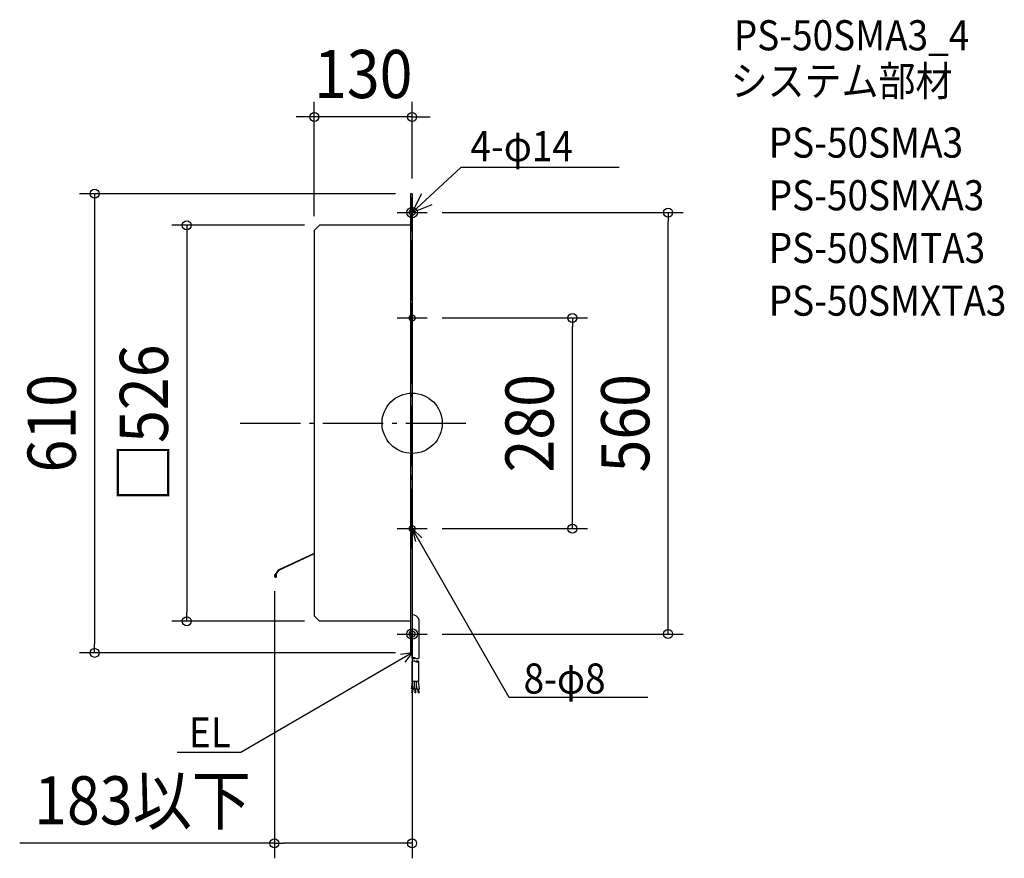
# Model space of a CAD drawing. Extents: x -521 to 787, y -578 to 536.
import ezdxf
from ezdxf.enums import TextEntityAlignment as Align

# ---------------------------------------------------------------- set-up
doc = ezdxf.new("R2010")
doc.units = 0
doc.header["$LTSCALE"] = 20
doc.header["$PDMODE"] = 3
doc.header["$PDSIZE"] = -2
doc.linetypes.add('DASHDOT', pattern=[5.5, 4, -0.6, 0.3, -0.6])
doc.layers.get('DEFPOINTS').update_dxf_attribs({"linetype": 'CONTINUOUS'})
for name, color, linetype in [('ARRANGE', 1, 'CONTINUOUS'), ('BASIS', 6, 'DASHDOT'), ('DETAIL', 5, 'CONTINUOUS'), ('ETC', 61, 'CONTINUOUS'), ('FIX', 11, 'CONTINUOUS'), ('NOTE', 4, 'CONTINUOUS'), ('OUTLINE', 3, 'CONTINUOUS'), ('SIZE', 30, 'CONTINUOUS')]:
    doc.layers.add(name, color=color, linetype=linetype)
doc.styles.get("Standard").update_dxf_attribs({"font": 'SIMPLEX.shx', "width": 0.9, "height": 64, "bigfont": 'BIGFONT.shx'})

msp = doc.modelspace()

# ---------------------------------------------------------------- linework, layer by layer
at = {"layer": 'ARRANGE', "color": 1, "linetype": 'CONTINUOUS'}
msp.add_circle((0, 0), 40, dxfattribs=at)
msp.add_point((0, 0), dxfattribs=at)
at = {"layer": 'BASIS', "color": 6, "linetype": 'DASHDOT'}
for p, q in [((0, -167.015027), (0, 296.208827)), ((-228.560706, 0), (72.953332, 0))]:
    msp.add_line(p, q, dxfattribs=at)
at = {"layer": 'DEFPOINTS', "color": 30, "linetype": 'CONTINUOUS'}
for p in [(-130, 407.050945), (-2, 305), (0, 305), (20, 280), (340.163552, 280), (-123, 263), (-130, 255), (20, 140), (212.975248, 140), (20, -140), (-183, -202.904384), (-299.42931, -263), (-123, -263), (20, -280), (-421.988465, -305), (-2, -305), (0, -305), (0, -558.006955)]:
    msp.add_point(p, dxfattribs=at)
at = {"layer": 'DETAIL', "color": 5, "linetype": 'CONTINUOUS'}
for p, q in [((-2, 305), (-2, -305)), ((-2, 305), (-2, -305)), ((0, 305), (-2, 305)), ((0, 305), (-2, 305)), ((0, 305), (0, -305)), ((0, 305), (0, -305)), ((0, 260), (0, 300)), ((-130, 256), (-123, 263)), ((-130, 256), (-123, 263)), ((-2, 263), (-123, 263)), ((-2, 263), (-123, 263)), ((-130, 256), (-130, -255.5)), ((-130, 256), (-130, -255.5)), ((0, 120), (0, 160)), ((0, -120), (0, -160)), ((-130, -172.904384), (-177.852257, -195.077126)), ((-130, -173.582141), (-177.452929, -195.552943)), ((-177.854685, -195.080595), (-182.728877, -202.044232)), ((-177.505683, -195.628312), (-182.237326, -202.388293)), ((-180.991067, -200.607793), (-180.400182, -200.503604)), ((-180.613673, -202.7481), (-180.991067, -200.607793)), ((-180.022788, -202.643911), (-180.400182, -200.503604)), ((-130, -256), (-123, -263)), ((-130, -256), (-123, -263)), ((0, -260), (0, -300)), ((9.118612, -311.927598), (9.118612, -261.5)), ((-2, -263), (-123, -263)), ((-2, -263), (-123, -263)), ((0, -311.998529), (0, -278.5)), ((0, -285), (0, -325)), ((0, -305), (-2, -305)), ((0, -305), (-2, -305)), ((0, -343.280774), (0, -316.654301)), ((9, -343.280774), (9, -316.654301)), ((-0.707513, -353.023432), (0.488735, -343.280774)), ((2.270126, -353.38904), (-0.707513, -353.023432)), ((-0.324313, -358.108032), (0.285033, -353.145301)), ((9, -343.280774), (0, -343.280774)), ((2.270126, -353.38904), (3, -347.444691)), ((3, -353.280774), (3, -343.280774)), ((6, -353.280774), (6, -343.280774)), ((6.729874, -353.38904), (6, -347.444691)), ((6.729874, -353.38904), (9.707513, -353.023432)), ((9.707513, -353.023432), (8.511265, -343.280774)), ((9.324313, -358.108032), (8.714967, -353.145301)), ((0.668233, -358.229901), (-0.324313, -358.108032)), ((0.668233, -358.229901), (1.27758, -353.26717)), ((6, -353.280774), (3, -353.280774)), ((4, -358.280774), (4, -353.280774)), ((5, -358.280774), (4, -358.280774)), ((5, -358.280774), (5, -353.280774)), ((8.331767, -358.229901), (7.72242, -353.26717)), ((8.331767, -358.229901), (9.324313, -358.108032))]:
    msp.add_line(p, q, dxfattribs=at)
for centre, radius, start, end in [((-181.5, -202.904384), 1.5, 145.009932, 10), ((-181.5, -202.904384), 0.9, 145.009932, 10), ((0.277475, -263.577765), 9.082005, 13.225151, 91.750783), ((2.25, -315.895644), 4.5, 60, 120), ((2.25, -308.101415), 4.5, 240, 300), ((6.75, -308.101415), 4.5, 240, 300), ((2.25, -320.551415), 4.5, 60, 120), ((6.75, -320.551415), 4.5, 60, 120), ((6.75, -312.757186), 4.5, 240, 300)]:
    msp.add_arc(centre, radius, start, end, dxfattribs=at)
at = {"layer": 'FIX', "color": 11, "linetype": 'CONTINUOUS'}
for centre, radius in [((0, 280), 7), ((0, 280), 4), ((0, 140), 4), ((0, -140), 4), ((0, -280), 7), ((0, -280), 4)]:
    msp.add_circle(centre, radius, dxfattribs=at)
at = {"layer": 'NOTE', "color": 4, "linetype": 'CONTINUOUS'}
for p, q in [((64.771475, 339.826832), (0, 280)), ((275.179803, 339.826832), (64.771475, 339.826832)), ((0, 280), (12.719655, 305.456143)), ((0, 280), (26.384052, 290.662394)), ((-20, 280), (20, 280)), ((-20, 140), (20, 140)), ((-20, -140), (20, -140)), ((128.887884, -364.256665), (0, -140)), ((0, -140), (4.267281, -157.167967)), ((0, -140), (12.685908, -152.329497)), ((-20, -280), (20, -280)), ((0, -305), (-227.631716, -437.375634)), ((0, -305), (-15.677737, -307.375699)), ((0, -305), (-9.818476, -317.451221)), ((313.199056, -364.256665), (128.887884, -364.256665)), ((-227.631716, -437.375634), (-312.447473, -437.375634))]:
    msp.add_line(p, q, dxfattribs=at)
at = {"layer": 'OUTLINE', "color": 3, "linetype": 'CONTINUOUS'}
for p, q in [((-2, 305), (-2, -305)), ((-2, 305), (-2, -305)), ((0, 305), (-2, 305)), ((0, 305), (-2, 305)), ((0, 305), (0, -305)), ((0, 305), (0, -305)), ((0, 260), (0, 300)), ((-130, 256), (-123, 263)), ((-130, 256), (-123, 263)), ((-2, 263), (-123, 263)), ((-2, 263), (-123, 263)), ((-130, 256), (-130, -255.5)), ((-130, 256), (-130, -255.5)), ((0, 120), (0, 160)), ((0, -120), (0, -160)), ((-130, -256), (-123, -263)), ((-130, -256), (-123, -263)), ((0, -260), (0, -300)), ((-2, -263), (-123, -263)), ((-2, -263), (-123, -263)), ((0, -305), (-2, -305)), ((0, -305), (-2, -305))]:
    msp.add_line(p, q, dxfattribs=at)
at = {"layer": 'SIZE', "color": 30, "linetype": 'CONTINUOUS'}
for p, q in [((-130, 275), (-130, 427.050945)), ((0, 325), (0, 427.050945)), ((-142, 407.050945), (-154, 407.050945)), ((-130, 407.050945), (-142, 407.050945)), ((0, 407.050945), (-130, 407.050945)), ((0, 407.050945), (12, 407.050945)), ((12, 407.050945), (24, 407.050945)), ((-22, 305), (-441.988465, 305)), ((-421.988465, 305), (-421.988465, 293)), ((-421.988465, 293), (-421.988465, -293)), ((40, 280), (360.163552, 280)), ((340.163552, 280), (340.163552, 268)), ((-143, 263), (-319.42931, 263)), ((-299.42931, 263), (-299.42931, 251)), ((340.163552, -268), (340.163552, 268)), ((-299.42931, 251), (-299.42931, -251)), ((40, 140), (232.975248, 140)), ((212.975248, 140), (212.975248, 128)), ((212.975248, -128), (212.975248, 128)), ((212.975248, -140), (212.975248, -128)), ((40, -140), (232.975248, -140)), ((-183, -222.904384), (-183, -578.006955)), ((-299.42931, -263), (-299.42931, -251)), ((-143, -263), (-319.42931, -263)), ((340.163552, -280), (340.163552, -268)), ((40, -280), (360.163552, -280)), ((-421.988465, -305), (-421.988465, -293)), ((-22, -305), (-441.988465, -305)), ((0, -325), (0, -578.006955)), ((-183, -558.006955), (-521.48, -558.006955)), ((-183, -558.006955), (-171, -558.006955)), ((-12, -558.006955), (-171, -558.006955)), ((0, -558.006955), (-12, -558.006955))]:
    msp.add_line(p, q, dxfattribs=at)
for centre in [(-130, 407.050945), (0, 407.050945), (-421.988465, 305), (340.163552, 280), (-299.42931, 263), (212.975248, 140), (212.975248, -140), (-299.42931, -263), (340.163552, -280), (-421.988465, -305), (-183, -558.006955), (0, -558.006955)]:
    msp.add_circle(centre, 6, dxfattribs=at)

# ---------------------------------------------------------------- texts
at = {"layer": 'ETC', "color": 61, "linetype": 'CONTINUOUS', "width": 0.9}
for s, p in [('PS-50SMA3_4', (427.421147, 495.50555)), ('システム部材', (423.235153, 434.809271)), ('PS-50SMA3', (473.842656, 352.939161)), ('PS-50SMXA3', (473.842656, 282.939161)), ('PS-50SMTA3', (473.842656, 212.939161)), ('PS-50SMXTA3', (473.842656, 142.939161))]:
    msp.add_text(s, height=40, dxfattribs=at).set_placement(p)
at = {"layer": 'NOTE', "color": 4, "linetype": 'CONTINUOUS', "width": 0.9}
for s, p in [('4-φ14', (77.473283, 348.177252)), ('8-φ8', (148.113979, -359.166683)), ('EL', (-296.483517, -430.655429))]:
    msp.add_text(s, height=40, dxfattribs=at).set_placement(p)
at = {"layer": 'SIZE', "color": 30, "linetype": 'CONTINUOUS', "width": 0.9}
for s, p in [('130', (-65, 432.050945)), ('183以下', (-358.24, -533.006955))]:
    msp.add_text(s, height=64, dxfattribs=at).set_placement(p, align=Align.CENTER)
for s, p in [('□526', (-324.42931, 0)), ('610', (-446.988465, 0)), ('280', (187.975248, 0)), ('560', (315.163552, 0))]:
    msp.add_text(s, height=64, rotation=90, dxfattribs=at).set_placement(p, align=Align.CENTER)

doc.saveas('drawing.dxf')
